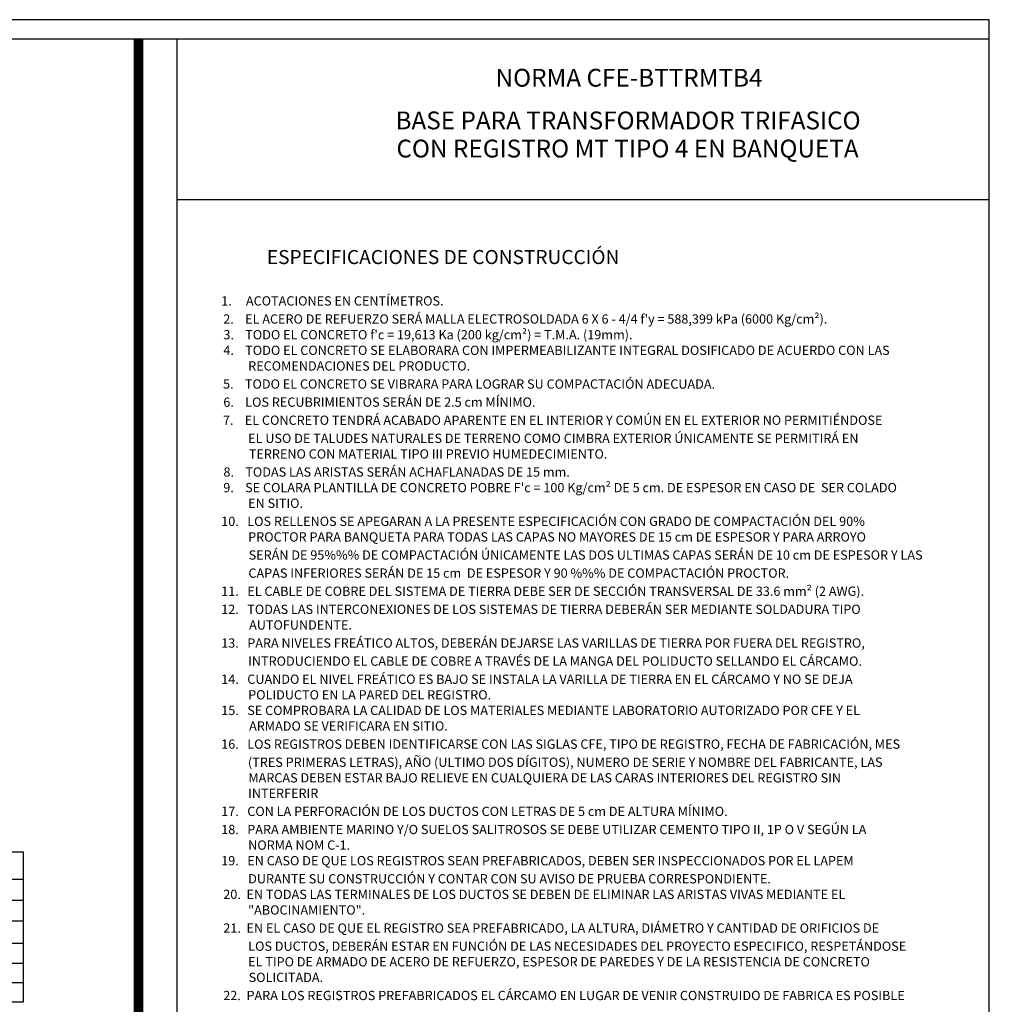
# Model space of a CAD drawing. Units: centimetres. Extents: x 1244 to 5453, y 100 to 1802.
# Drawn here: x 2903 to 3426, y 1267 to 1798 of the extents above; entities that cross this region are included whole.
import ezdxf
from ezdxf.enums import TextEntityAlignment as Align

# ---------------------------------------------------------------- set-up
doc = ezdxf.new("R2010")
doc.units = ezdxf.units.CM
doc.header["$LTSCALE"] = 10
doc.header["$MEASUREMENT"] = 0
doc.layers.get('0').update_dxf_attribs({"linetype": 'CONTINUOUS'})
doc.layers.add('TEXTOS', color=7, linetype='CONTINUOUS')
doc.styles.get("Standard").update_dxf_attribs({"font": 'ERASMD.TTF'})

# ---------------------------------------------------------------- blocks, each defined once
blk = doc.blocks.new('A$C7D2A7645')
at = {"color": 7, "linetype": 'Continuous'}
for p, q in [((15.81, 0), (15.81, 27.47)), ((45.57, 0), (45.57, 27.47)), ((75.08, 0), (75.08, 27.47))]:
    blk.add_line(p, q, dxfattribs=at)
at = {"layer": 'TEXTOS'}
for p, q in [((94.15, 33.1), (0, 33.1)), ((94.15, 27.47), (0, 27.47)), ((94.15, 21.85), (0, 21.85)), ((94.15, 15.84), (0, 15.84)), ((94.15, 10.51), (0, 10.51)), ((94.15, 5.26), (0, 5.26))]:
    blk.add_line(p, q, dxfattribs=at)
blk.add_lwpolyline([(0, 40.6), (94.15, 40.6), (94.15, 0), (0, 0)], close=True, dxfattribs=at)

msp = doc.modelspace()

# ---------------------------------------------------------------- linework, layer by layer
for p, q in [((3426.198, 1797.666), (1878.401, 1797.666)), ((3426.198, 965.951), (3426.198, 1797.666)), ((3426.198, 1787.236), (1888.831, 1787.236)), ((2988.081, 849.864), (2988.081, 1787.236)), ((2988.081, 1700.692), (3426.198, 1700.692))]:
    msp.add_line(p, q)
at = {"const_width": 5.215}
msp.add_lwpolyline([(2967.288, 1787.236), (2967.288, 860.233)], dxfattribs=at)

# ---------------------------------------------------------------- block references
at = {"layer": 'TEXTOS', "xscale": 2, "yscale": 2, "zscale": 2}
msp.add_blockref('A$C7D2A7645', (2716.72, 1267.706), dxfattribs=at)

# ---------------------------------------------------------------- texts
at = {"layer": 'TEXTOS'}
for s, p in [('NORMA CFE-BTTRMTB4', (3231.854, 1761.551)), ('BASE PARA TRANSFORMADOR TRIFASICO', (3231.354, 1738.531)), ('CON REGISTRO MT TIPO 4 EN BANQUETA', (3231.064, 1723.354))]:
    msp.add_text(s, height=9.60902, dxfattribs=at).set_placement(p, align=Align.CENTER)
for s, height, p in [('ESPECIFICACIONES DE CONSTRUCCIÓN', 7.565, (3036.543, 1665.875)), ('1.     ACOTACIONES EN CENTÍMETROS.', 4.99994, (3011.913, 1643.505)), ("2.    EL ACERO DE REFUERZO SERÁ MALLA ELECTROSOLDADA 6 X 6 - 4/4 f'y = 588,399 kPa (6000 Kg/cm²).", 4.99994, (3013.023, 1633.743)), ("3.    TODO EL CONCRETO f'c = 19,613 Ka (200 kg/cm²) = T.M.A. (19mm).", 4.99994, (3013.074, 1625.267)), ('4.    TODO EL CONCRETO SE ELABORARA CON IMPERMEABILIZANTE INTEGRAL DOSIFICADO DE ACUERDO CON LAS', 4.99994, (3013.074, 1616.853)), ('RECOMENDACIONES DEL PRODUCTO.', 4.99994, (3026.457, 1608.439)), ('5.    TODO EL CONCRETO SE VIBRARA PARA LOGRAR SU COMPACTACIÓN ADECUADA.', 4.99994, (3012.906, 1598.677)), ('6.    LOS RECUBRIMIENTOS SERÁN DE 2.5 cm MÍNIMO.', 4.99994, (3013.06, 1588.916)), ('7.    EL CONCRETO TENDRÁ ACABADO APARENTE EN EL INTERIOR Y COMÚN EN EL EXTERIOR NO PERMITIÉNDOSE', 4.99994, (3012.854, 1579.154)), ('EL USO DE TALUDES NATURALES DE TERRENO COMO CIMBRA EXTERIOR ÚNICAMENTE SE PERMITIRÁ EN', 4.99994, (3026.453, 1569.392)), ('TERRENO CON MATERIAL TIPO III PREVIO HUMEDECIMIENTO.', 4.99994, (3026.798, 1560.978)), ('8.    TODAS LAS ARISTAS SERÁN ACHAFLANADAS DE 15 mm.', 4.99994, (3013.114, 1551.216)), ("9.    SE COLARA PLANTILLA DE CONCRETO POBRE F'c = 100 Kg/cm² DE 5 cm. DE ESPESOR EN CASO DE  SER COLADO", 4.999935, (3013.034, 1542.803)), ('EN SITIO.', 4.9999, (3026.453, 1534.389)), ('10.   LOS RELLENOS SE APEGARAN A LA PRESENTE ESPECIFICACIÓN CON GRADO DE COMPACTACIÓN DEL 90%%%', 4.99994, (3011.913, 1524.627)), ('PROCTOR PARA BANQUETA PARA TODAS LAS CAPAS NO MAYORES DE 15 cm DE ESPESOR Y PARA ARROYO', 4.99994, (3026.45, 1516.213)), ('SERÁN DE 95%%% DE COMPACTACIÓN ÚNICAMENTE LAS DOS ULTIMAS CAPAS SERÁN DE 10 cm DE ESPESOR Y LAS', 4.99994, (3026.702, 1506.451)), ('CAPAS INFERIORES SERÁN DE 15 cm  DE ESPESOR Y 90 %%% DE COMPACTACIÓN PROCTOR.', 4.99994, (3026.592, 1496.689)), ('11.   EL CABLE DE COBRE DEL SISTEMA DE TIERRA DEBE SER DE SECCIÓN TRANSVERSAL DE 33.6 mm² (2 AWG).', 4.99994, (3011.913, 1486.928)), ('12.   TODAS LAS INTERCONEXIONES DE LOS SISTEMAS DE TIERRA DEBERÁN SER MEDIANTE SOLDADURA TIPO', 4.99994, (3011.913, 1477.166)), ('AUTOFUNDENTE.', 4.99994, (3026.944, 1468.752)), ('13.   PARA NIVELES FREÁTICO ALTOS, DEBERÁN DEJARSE LAS VARILLAS DE TIERRA POR FUERA DEL REGISTRO,', 4.99994, (3011.913, 1458.99)), ('INTRODUCIENDO EL CABLE DE COBRE A TRAVÉS DE LA MANGA DEL POLIDUCTO SELLANDO EL CÁRCAMO.', 4.99994, (3026.45, 1449.228)), ('14.   CUANDO EL NIVEL FREÁTICO ES BAJO SE INSTALA LA VARILLA DE TIERRA EN EL CÁRCAMO Y NO SE DEJA', 4.99994, (3011.913, 1439.467)), ('POLIDUCTO EN LA PARED DEL REGISTRO.', 4.99994, (3026.45, 1431.053)), ('15.   SE COMPROBARA LA CALIDAD DE LOS MATERIALES MEDIANTE LABORATORIO AUTORIZADO POR CFE Y EL', 4.99994, (3011.913, 1422.639)), ('ARMADO SE VERIFICARA EN SITIO.', 4.99994, (3026.944, 1414.225)), ('16.   LOS REGISTROS DEBEN IDENTIFICARSE CON LAS SIGLAS CFE, TIPO DE REGISTRO, FECHA DE FABRICACIÓN, MES', 4.999935, (3011.913, 1404.463)), ('(TRES PRIMERAS LETRAS), AÑO (ULTIMO DOS DÍGITOS), NUMERO DE SERIE Y NOMBRE DEL FABRICANTE, LAS', 4.99994, (3026.318, 1394.702)), ('MARCAS DEBEN ESTAR BAJO RELIEVE EN CUALQUIERA DE LAS CARAS INTERIORES DEL REGISTRO SIN', 4.99994, (3026.549, 1386.288)), ('INTERFERIR', 4.9999, (3026.45, 1377.947)), ('17.   CON LA PERFORACIÓN DE LOS DUCTOS CON LETRAS DE 5 cm DE ALTURA MÍNIMO.', 4.99994, (3011.913, 1368.185)), ('18.   PARA AMBIENTE MARINO Y/O SUELOS SALITROSOS SE DEBE UTILIZAR CEMENTO TIPO II, 1P O V SEGÚN LA', 4.99994, (3011.913, 1358.424)), ('NORMA NOM C-1.', 4.99994, (3026.453, 1350.01)), ('19.   EN CASO DE QUE LOS REGISTROS SEAN PREFABRICADOS, DEBEN SER INSPECCIONADOS POR EL LAPEM', 4.99994, (3011.913, 1341.596)), ('DURANTE SU CONSTRUCCIÓN Y CONTAR CON SU AVISO DE PRUEBA CORRESPONDIENTE.', 4.99994, (3026.453, 1331.834)), ('20.  EN TODAS LAS TERMINALES DE LOS DUCTOS SE DEBEN DE ELIMINAR LAS ARISTAS VIVAS MEDIANTE EL', 4.99994, (3013.023, 1323.42)), ('"ABOCINAMIENTO".', 4.99994, (3026.424, 1315.006)), ('21.  EN EL CASO DE QUE EL REGISTRO SEA PREFABRICADO, LA ALTURA, DIÁMETRO Y CANTIDAD DE ORIFICIOS DE', 4.99994, (3013.023, 1305.245)), ('LOS DUCTOS, DEBERÁN ESTAR EN FUNCIÓN DE LAS NECESIDADES DEL PROYECTO ESPECIFICO, RESPETÁNDOSE', 4.99994, (3026.468, 1295.483)), ('EL TIPO DE ARMADO DE ACERO DE REFUERZO, ESPESOR DE PAREDES Y DE LA RESISTENCIA DE CONCRETO', 4.99994, (3026.453, 1287.069)), ('SOLICITADA.', 4.99994, (3026.702, 1278.655)), ('22.  PARA LOS REGISTROS PREFABRICADOS EL CÁRCAMO EN LUGAR DE VENIR CONSTRUIDO DE FABRICA ES POSIBLE', 4.99994, (3013.023, 1268.893))]:
    msp.add_text(s, height=height, dxfattribs=at).set_placement(p)

doc.saveas('drawing.dxf')
